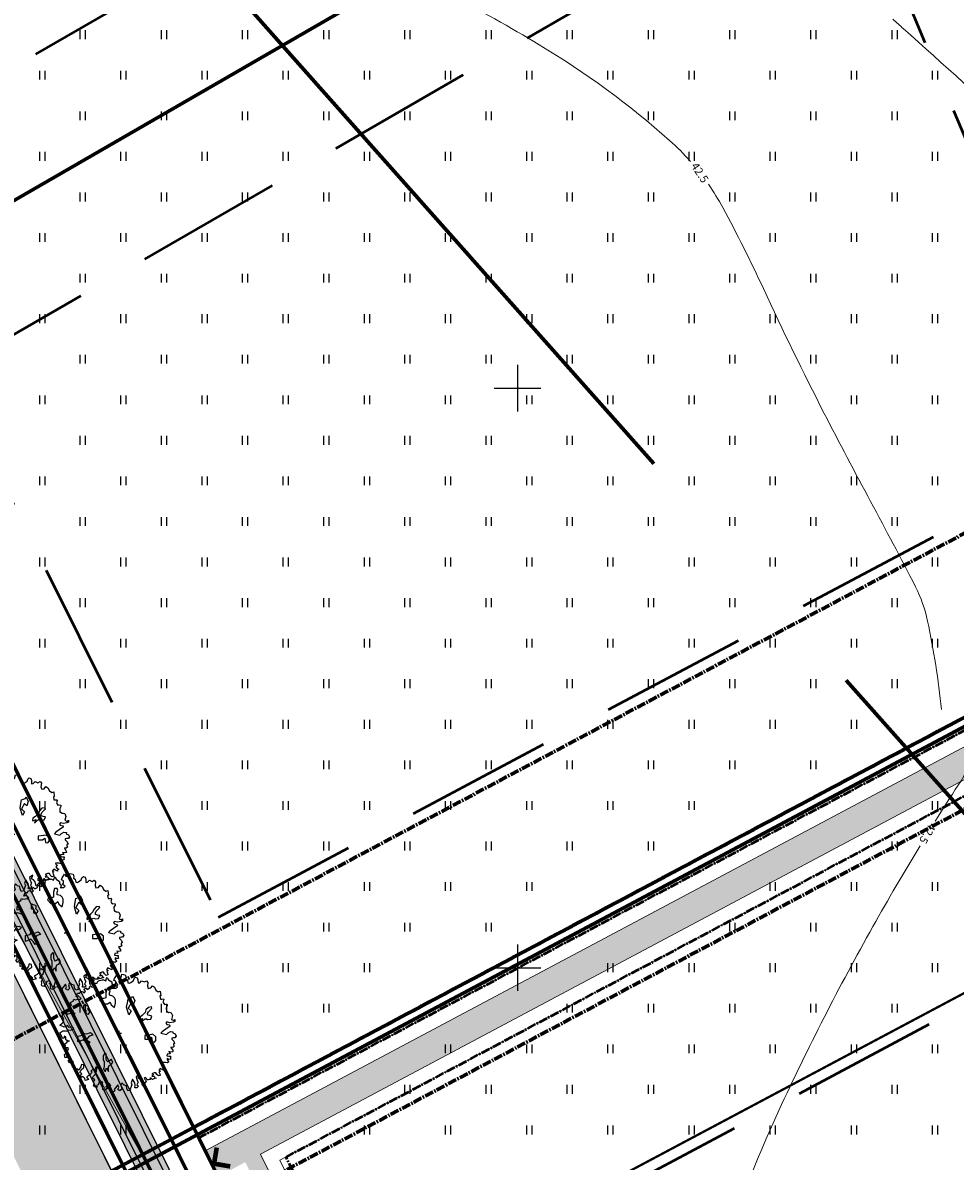
# Model space of a CAD drawing. Units: metres. Extents: x 554503 to 557649, y 6571072 to 6574048.
# Drawn here: x 555007 to 555088, y 6573333 to 6573432 of the extents above; entities that cross this region are included whole.
import ezdxf
from ezdxf.enums import TextEntityAlignment as Align

# ---------------------------------------------------------------- set-up
doc = ezdxf.new("R2010")
doc.units = ezdxf.units.M
doc.header["$MEASUREMENT"] = 0
for name, pattern in [('( Dashed )', [0.75, 0.5, -0.25]), ('CENTER2', [1.125, 0.75, -0.125, 0.125, -0.125]), ('DASHED', [19.05, 12.7, -6.35]), ('ISOPOHI', [0.2, 0.1, 0.1]), ('KATASTRIPIIR', [0.02, 0.01, 0.01]), ('KRIIPS2', [4, 3, -1]), ('TRUUP', [3.5, 2.5, -1])]:
    doc.linetypes.add(name, pattern=pattern)
doc.layers.get('0').update_dxf_attribs({"linetype": 'CONTINUOUS', "lineweight": 0})
for name, color, linetype in [('ASKASVIT', 82, 'CONTINUOUS'), ('B- Solidvesi', 141, 'CONTINUOUS'), ('B- Vaida_truup_projekt', 6, 'CONTINUOUS'), ('B- vork', 15, 'CONTINUOUS'), ('B- Y-TEED', 7, 'CONTINUOUS'), ('HALJASTUS', 3, 'CONTINUOUS'), ('Krundipiir', 10, 'CONTINUOUS'), ('Y-KÕNNITEE_AB', 7, 'CONTINUOUS'), ('Y-KÕNNITEE_SERV', 7, 'CONTINUOUS'), ('Y-SÕIDUTEE_AB', 7, 'CONTINUOUS'), ('Y-SÕIDUTEE_ÄÄR', 7, 'CONTINUOUS')]:
    doc.layers.add(name, color=color, linetype=linetype)
for name, color, linetype, lineweight in [('B- 1', 7, 'CONTINUOUS', 0), ('B- HALJASTUS', 3, 'CONTINUOUS', 9), ('B- Hoonestusala', 106, 'DASHED', 50), ('B- HORISONTAAL', 3, 'CONTINUOUS', 9), ('B- KAITSETSOON', 171, 'KRIIPS2', 70), ('B- Kraavikaitsevöönd', 30, 'CENTER2', 70), ('B- Kraavikaitsevöönd15m', 164, 'CENTER2', 70), ('B- PIIR', 18, 'CONTINUOUS', 70), ('B- Proj.kraav', 5, 'CONTINUOUS', 0), ('B- Proj.kraaviserv', 3, 'CONTINUOUS', 0), ('B- SITRASS', 1, 'CONTINUOUS', 13), ('B- Solidkõnnitee', 51, 'CONTINUOUS', 0), ('B- SolidTee', 9, 'CONTINUOUS', 0), ('Kraavikaitsevöönd', 200, 'CENTER2', 50), ('KRJ_ol_ol_krundi piirid', 26, 'CONTINUOUS', 50), ('MergoMP2', 10, 'Mergomp2', 25), ('MergoSide', 210, 'MergoS', 25), ('MergoTV', 10, 'MergoTV', 25), ('PIIR', 36, 'CONTINUOUS', 0), ('sitrass', 7, 'CONTINUOUS', 0), ('VORK', 7, 'CONTINUOUS', 0)]:
    doc.layers.add(name, color=color, linetype=linetype, lineweight=lineweight)
doc.styles.add('ITALIC', font='italic.shx')
doc.styles.add('romans', font='romans.shx', dxfattribs={"width": 0.75})
doc.linetypes.add('Mergomp2', pattern='A,10,-0.5,["   2W1",Standard,S=2,R=0,X=-5,Y=-0.01],-8', length=18.5)
doc.linetypes.add('MergoS', pattern='A,10,-0.5,["   S",Standard,S=2,R=0,X=-5,Y=-0.01],-8', length=18.5)
doc.linetypes.add('MergoTV', pattern='A,10,-0.5,["   W1.1",Standard,S=2,R=0,X=-5,Y=-0.01],-8', length=18.5)
doc.linetypes.add('SI_KBL', pattern='A,8,-2,4,["?",ITALIC,S=0.5,R=0,X=0,Y=0],4,-2', length=20)

# ---------------------------------------------------------------- blocks, each defined once
blk = doc.blocks.new('hein')
at = {"color": 0, "linetype": 'Continuous'}
for p, q in [((-0.46, 0.76), (-0.46, -0.76)), ((0.46, 0.76), (0.46, -0.76))]:
    blk.add_line(p, q, dxfattribs=at)
blk = doc.blocks.new('VKORIS')
at = {"color": 0, "linetype": 'Continuous'}
for p, q in [((0, 4), (0, -4)), ((-4, 0), (4, 0))]:
    blk.add_line(p, q, dxfattribs=at)
blk = doc.blocks.new('AS91015P')
at = {"layer": 'ASKASVIT'}
for p, q in [((-42, 0), (42, 0)), ((0, -42), (0, 42))]:
    blk.add_line(p, q, dxfattribs=at)
for points in [[(-6, 926), (12, 968), (48, 986), (77, 965), (77, 940), (84, 911), (102, 911), (134, 944), (176, 958), (183, 940), (201, 940), (223, 954), (244, 926), (240, 897), (255, 901), (294, 926), (319, 929), (326, 897), (316, 862), (355, 883), (358, 830), (387, 826), (394, 862), (394, 890), (433, 887), (444, 894), (451, 862), (433, 833), (461, 833), (490, 862), (512, 833), (505, 804), (505, 776), (500, 740), (526, 747), (540, 776), (565, 747), (597, 772), (608, 797), (618, 776), (643, 776), (625, 744), (608, 712), (640, 686), (654, 715), (665, 690), (697, 705), (729, 712), (736, 680), (711, 651), (682, 637), (682, 605), (697, 565), (711, 594), (740, 565), (740, 609), (768, 619), (775, 641), (786, 602), (797, 576), (775, 555), (772, 533), (800, 544), (804, 509), (804, 487), (782, 472), (765, 455), (782, 433), (804, 455), (826, 469), (861, 444), (893, 412), (878, 401), (822, 394), (793, 362), (772, 330), (711, 351), (750, 295), (804, 305), (843, 330), (890, 309), (915, 337), (939, 305), (939, 273), (897, 280), (854, 273), (790, 231), (854, 209), (890, 223), (964, 194), (982, 199), (993, 155), (954, 134), (907, 127), (893, 88), (861, 52), (897, 30), (964, 49), (993, 17), (971, -19), (936, -2), (890, -19)], [(890, -19), (942, -59), (968, -84), (993, -73), (1015, -98), (986, -126), (954, -130), (932, -172), (903, -140), (868, -169), (858, -204), (932, -223), (915, -223), (950, -197), (982, -244), (968, -276), (929, -280), (897, -276), (878, -302), (861, -276), (832, -294), (843, -340), (890, -361), (900, -390), (929, -376), (925, -418), (907, -437), (871, -430), (839, -437), (804, -418), (786, -437), (782, -465), (743, -444), (708, -405), (654, -386), (608, -383), (569, -354), (586, -401), (647, -415), (625, -444), (647, -486), (672, -462), (721, -511), (750, -561), (797, -526), (814, -583), (779, -590), (743, -626), (761, -647), (721, -665), (701, -639), (679, -676), (629, -654), (593, -604), (547, -607), (540, -647), (579, -658), (637, -700), (611, -722), (633, -754), (625, -772), (579, -757), (576, -779), (586, -804), (561, -804), (532, -804), (519, -818), (494, -786), (487, -833), (512, -857), (473, -875), (458, -857), (412, -853), (390, -904), (416, -900), (422, -926), (369, -939), (355, -914), (316, -882), (298, -904), (279, -872), (251, -875), (251, -918), (291, -936), (269, -958), (237, -954), (215, -921), (183, -932), (159, -900), (119, -868), (141, -861), (112, -914), (62, -914), (48, -943), (73, -936), (90, -961), (80, -975), (-9, -1018), (-41, -971), (-45, -921), (-34, -900), (-62, -879), (-52, -836), (-66, -801), (-91, -779), (-109, -818), (-99, -861), (-134, -889), (-119, -911), (-105, -943), (-138, -1018), (-173, -982), (-202, -950), (-227, -971), (-251, -950), (-294, -978), (-330, -968), (-359, -926), (-330, -886), (-348, -847), (-330, -804), (-320, -772), (-340, -754), (-365, -804), (-387, -782), (-398, -808), (-391, -853), (-441, -853), (-490, -818), (-519, -853), (-541, -821), (-554, -793), (-590, -779), (-580, -757), (-586, -711), (-590, -686), (-580, -676), (-601, -651), (-644, -704), (-630, -737), (-694, -718), (-694, -676), (-726, -658), (-715, -619), (-690, -607), (-722, -575), (-758, -600), (-762, -600), (-782, -572), (-754, -547), (-782, -504), (-804, -508), (-822, -486), (-801, -476), (-797, -430), (-865, -447), (-865, -412), (-865, -376), (-886, -369), (-907, -354), (-911, -337), (-922, -280), (-932, -273), (-925, -265), (-904, -226), (-943, -216), (-961, -201), (-922, -180), (-886, -126), (-851, -126), (-804, -87), (-779, -112), (-779, -55), (-804, -27), (-840, -76), (-854, -55), (-897, -55), (-911, -87), (-947, -80), (-961, -66), (-1008, -37), (-976, -15), (-961, 37), (-1022, 52), (-1011, 109), (-964, 123), (-939, 116), (-925, 148), (-872, 155), (-865, 180), (-879, 202), (-911, 251), (-947, 263), (-968, 287), (-957, 316), (-925, 327), (-868, 330), (-872, 359), (-904, 391), (-886, 440), (-907, 476), (-875, 498), (-814, 491), (-775, 504), (-782, 548), (-819, 576), (-797, 612), (-743, 637), (-718, 676), (-726, 712), (-647, 719), (-644, 705), (-590, 715), (-590, 737), (-593, 765), (-583, 772), (-580, 772), (-541, 759), (-497, 783), (-501, 797), (-497, 833), (-476, 833), (-441, 815), (-376, 819), (-376, 830), (-359, 855), (-362, 872), (-352, 901), (-305, 922), (-237, 904), (-219, 944), (-237, 965), (-205, 965), (-191, 940), (-183, 875), (-195, 826), (-173, 808), (-151, 823), (-144, 872), (-116, 875), (-91, 830), (-26, 744), (-2, 722), (19, 819), (-9, 847), (-30, 887), (-26, 929), (-6, 926)]]:
    blk.add_lwpolyline(points, dxfattribs=at)
for points in [[(59, 633), (17, 581), (28, 538), (38, 443), (101, 443), (101, 517), (69, 559), (144, 570), (154, 612), (122, 633)], [(-185, 382), (-208, 404), (-238, 434), (-253, 465), (-237, 494), (-245, 547), (-298, 569), (-305, 532), (-312, 495), (-342, 494), (-372, 509), (-432, 569), (-454, 562), (-447, 509), (-402, 465), (-357, 450), (-320, 412), (-305, 397), (-275, 352), (-237, 345), (-230, 352), (-253, 404)], [(-589, 158), (-615, 222), (-640, 234), (-563, 273), (-487, 247), (-525, 209), (-435, 158), (-385, 209), (-320, 171), (-448, 132), (-525, 145)], [(-611, -76), (-640, -106), (-655, -166), (-700, -166), (-730, -151), (-760, -166), (-760, -211), (-700, -225), (-611, -225), (-596, -286), (-626, -300), (-565, -330), (-506, -271), (-506, -196), (-536, -151), (-491, -136), (-446, -76), (-521, -61), (-580, -61)], [(662, -181), (630, -181), (587, -181), (556, -170), (545, -138), (503, -106), (450, -128), (471, -159), (492, -191), (471, -213), (439, -223), (355, -223), (345, -244), (387, -275), (450, -275), (492, -254), (545, -254), (566, -254), (619, -265), (651, -244), (651, -234), (598, -213)], [(-416, -540), (-431, -525), (-461, -525), (-476, -555), (-491, -599), (-476, -614), (-416, -614), (-401, -570), (-342, -570), (-327, -525), (-371, -495)], [(-4, -619), (9, -555), (-16, -491), (9, -465), (34, -453), (47, -517), (111, -568), (150, -504), (201, -542), (150, -580), (111, -619), (137, -670), (150, -708), (47, -708), (34, -632)]]:
    blk.add_lwpolyline(points, close=True, dxfattribs=at)
blk = doc.blocks.new('p-puu3-p')
at = {"layer": 'ASKASVIT'}
blk.add_blockref('AS91015P', (3, 1), dxfattribs=at)

msp = doc.modelspace()

# ---------------------------------------------------------------- hatches: boundary and pattern name
at = {"layer": 'B- Solidkõnnitee'}
msp.add_hatch(color=256, dxfattribs=at).paths.add_polyline_path([(554959.747, 6573452.7), (554957.514, 6573452.7), (555013.764, 6573339.452), (555068.831, 6573228.587, 0.026576), (555069.354, 6573227.662), (555071.861, 6573227.662, -0.068977), (555070.623, 6573229.477), (555015.525, 6573340.403)])
at = {"layer": 'B- SolidTee'}
h = msp.add_hatch(color=256, dxfattribs=at)
h.paths.add_polyline_path([(555012.004, 6573338.501), (554980.814, 6573401.294), (554974.742, 6573397.784), (555005.841, 6573335.172), (555061.73, 6573222.653, -0.130335), (555062.757, 6573217.631), (555071.404, 6573221.982, -0.132971), (555067.937, 6573225.892)])
h.paths.add_polyline_path([(555035.3, 6573289.244), (555040.17, 6573289.244), (555040.17, 6573292.33), (555035.3, 6573292.33)], flags=24)
h.paths.add_polyline_path([(555023.922, 6573288.776), (555036.929, 6573288.776), (555036.929, 6573294.118), (555023.922, 6573294.118)], flags=25)
at = {"layer": 'B- Solidvesi'}
for points in [[(555119.07, 6573382.48), (555143.425, 6573324.578), (555144.347, 6573324.966), (555119.956, 6573382.952), (555193.913, 6573422.321), (555192.964, 6573424.648), (555023.069, 6573334.208), (555024.181, 6573331.968), (555027.849, 6573333.92)], [(555027.849, 6573333.92), (555026.525, 6573333.215), (555050.587, 6573284.77), (555078.32, 6573228.936), (555079.664, 6573229.603), (555051.931, 6573285.438)]]:
    msp.add_hatch(color=256, dxfattribs=at).paths.add_polyline_path(points)
at = {"layer": 'Y-KÕNNITEE_AB'}
h = msp.add_hatch(color=31, dxfattribs=at)
edge = h.paths.add_edge_path()
edge.add_line((554908.246, 6573574.468), (554909.5, 6573572.522))
edge.add_arc((554906.978, 6573570.897), 3, -36.15171, 32.79281, ccw=False)
edge.add_arc((554918.686, 6573562.343), 11.5, 143.84829, 206.41372)
edge.add_line((554908.386, 6573557.227), (555071.073, 6573229.695))
edge.add_arc((555077.79, 6573233.031), 7.5, 206.41372, 267.7535)
edge.add_arc((555077.378, 6573222.539), 3, 26.18982, 87.7535, ccw=False)
edge.add_line((555080.07, 6573223.863), (555081.217, 6573221.531))
edge.add_arc((555077.842, 6573232.78), 11.744, 276.61132, 286.70393, ccw=False)
edge.add_line((555079.194, 6573221.113), (555078.771, 6573221.973))
edge.add_arc((555076.079, 6573220.649), 3, 26.18982, 82.13453)
edge.add_arc((555077.79, 6573233.031), 9.5, 206.41372, 262.13453, ccw=False)
edge.add_line((555069.282, 6573228.805), (554905.819, 6573557.901))
edge.add_arc((554904.028, 6573557.011), 2, 26.41372, 118.00795)
edge.add_arc((554918.686, 6573562.343), 16, 184.85538, 192.87884, ccw=False)
edge.add_line((554902.743, 6573560.989), (554904.018, 6573561.873))
edge.add_arc((554902.307, 6573564.338), 3, 304.76606, 353.05635)
edge.add_arc((554918.686, 6573562.343), 13.5, 148.70135, 173.05635, ccw=False)
edge.add_arc((554904.587, 6573570.915), 3, 328.70135, 392.79281)
edge.add_line((554907.109, 6573572.54), (554906.787, 6573573.039))
edge.add_arc((554918.686, 6573562.343), 16, 130.73015, 138.0463, ccw=False)
at = {"layer": 'Y-SÕIDUTEE_AB'}
h = msp.add_hatch(color=254, dxfattribs=at)
edge = h.paths.add_edge_path()
edge.add_line((555407.959, 6573344.874), (555405.879, 6573363.273))
edge.add_arc((555391.968, 6573361.7), 14, -87.52749, 6.44989, ccw=False)
edge.add_line((555392.572, 6573347.713), (555346.186, 6573345.71))
edge.add_arc((555349.788, 6573262.288), 83.5, 92.47251, 116.27701)
edge.add_line((555312.821, 6573337.159), (555265.105, 6573313.6))
edge.add_arc((555259.793, 6573324.36), 12, 202.19127, 296.27701, ccw=False)
edge.add_line((555248.682, 6573319.828), (555209.524, 6573415.823))
edge.add_arc((555437.765, 6573508.926), 246.5, 194.80721, 202.19127, ccw=False)
edge.add_line((555199.451, 6573445.929), (555181.12, 6573515.275))
edge.add_arc((555192.721, 6573518.342), 12, 104.75221, 194.80721, ccw=False)
edge.add_line((555189.665, 6573529.946), (555237.091, 6573542.434))
edge.add_arc((555240.641, 6573522.763), 19.989, 60.42916, 100.22984, ccw=False)
edge.add_line((555250.505, 6573540.148), (555262.354, 6573533.421))
edge.add_arc((555267.292, 6573542.117), 10, 240.4117, 284.62688)
edge.add_line((555269.817, 6573532.441), (555270.899, 6573532.723))
edge.add_arc((555267.742, 6573544.818), 12.5, 284.62683, 464.98169)
edge.add_line((555264.511, 6573556.893), (555187.854, 6573536.708))
edge.add_arc((555184.798, 6573548.312), 12, 194.80721, 284.75221, ccw=False)
edge.add_line((555173.197, 6573545.245), (555170.369, 6573555.944))
edge.add_arc((555079.974, 6573532.048), 93.5, 14.80721, 34.25283)
edge.add_line((555157.257, 6573584.674), (555090.97, 6573682.019))
edge.add_arc((555102.542, 6573689.899), 14, 123.91107, 214.25283, ccw=False)
edge.add_line((555094.732, 6573701.518), (555080.139, 6573691.708))
edge.add_line((555080.139, 6573691.708), (555065.679, 6573681.925))
edge.add_arc((555073.524, 6573670.329), 14, 34.25283, 124.08113, ccw=False)
edge.add_line((555085.096, 6573678.209), (555151.471, 6573580.734))
edge.add_arc((555079.974, 6573532.048), 86.5, 14.80721, 34.25283, ccw=False)
edge.add_line((555163.601, 6573554.155), (555192.683, 6573444.14))
edge.add_arc((555437.765, 6573508.926), 253.5, 194.80721, 202.19127)
edge.add_line((555203.042, 6573413.179), (555242.703, 6573315.95))
edge.add_arc((555230.666, 6573311.04), 13, -63.48984, 22.19127, ccw=False)
edge.add_line((555236.469, 6573299.407), (555228.452, 6573295.408))
edge.add_line((555228.452, 6573295.408), (555083.184, 6573222.312))
edge.add_arc((555077.79, 6573233.031), 12, 206.41372, 296.7106, ccw=False)
edge.add_line((555067.043, 6573227.693), (554904.356, 6573555.225))
edge.add_arc((554918.686, 6573562.343), 16, 125.94203, 206.41372, ccw=False)
edge.add_line((554909.294, 6573575.297), (554895.46, 6573565.267))
edge.add_line((554895.46, 6573565.267), (554879.289, 6573554.447))
edge.add_arc((554887.075, 6573542.811), 14, 26.41372, 123.7871, ccw=False)
edge.add_line((554899.613, 6573549.039), (554930.743, 6573486.365))
edge.add_arc((554918.205, 6573480.137), 14, -57.75221, 26.41372, ccw=False)
edge.add_line((554925.675, 6573468.297), (554847.432, 6573418.933))
edge.add_arc((554854.059, 6573408.335), 12.5, 122.01836, 302.37312)
edge.add_line((554860.752, 6573397.778), (554861.696, 6573398.376))
edge.add_arc((554856.342, 6573406.822), 10, 302.37312, 346.5883)
edge.add_line((554866.069, 6573404.503), (554869.229, 6573417.756))
edge.add_arc((554888.672, 6573413.114), 19.989, 126.77016, 166.57084, ccw=False)
edge.add_line((554876.706, 6573429.126), (554928.258, 6573461.65))
edge.add_arc((554934.661, 6573451.501), 12, 26.41372, 122.24779, ccw=False)
edge.add_line((554945.409, 6573456.84), (555060.845, 6573224.435))
edge.add_arc((555050.097, 6573219.097), 12, -63.2894, 26.41372, ccw=False)
edge.add_line((555055.491, 6573208.377), (554998.094, 6573179.496))
edge.add_arc((555067.09, 6573042.376), 153.5, 116.7106, 128.5132)
edge.add_line((554971.506, 6573162.485), (554947.078, 6573143.044))
edge.add_arc((554938.36, 6573153.999), 14, 218.32895, 308.5132, ccw=False)
edge.add_line((554927.377, 6573145.316), (554930.676, 6573141.065))
edge.add_line((554930.676, 6573141.065), (554949.01, 6573117.854))
edge.add_arc((554960.018, 6573126.504), 14, 128.5132, 218.15928, ccw=False)
edge.add_line((554951.3, 6573137.459), (554975.865, 6573157.008))
edge.add_arc((555067.09, 6573042.376), 146.5, 116.7106, 128.5132, ccw=False)
edge.add_line((555001.24, 6573173.243), (555060.221, 6573202.921))
edge.add_arc((555065.615, 6573192.202), 12, 30.50339, 116.7106, ccw=False)
edge.add_line((555075.954, 6573198.293), (555095.181, 6573165.656))
edge.add_arc((554967.923, 6573090.685), 147.7, 22.95125, 30.50339, ccw=False)
edge.add_line((555103.931, 6573148.28), (555110.189, 6573133.501))
edge.add_arc((555100.981, 6573129.602), 10, -67.8954, 22.95125, ccw=False)
edge.add_line((555104.744, 6573120.337), (555109.989, 6573122.473))
edge.add_line((555109.989, 6573122.473), (555127.361, 6573129.313))
edge.add_arc((555123.852, 6573138.678), 10, 202.95125, 290.53951, ccw=False)
edge.add_line((555114.644, 6573134.778), (555108.167, 6573150.074))
edge.add_arc((554967.923, 6573090.685), 152.3, 22.95125, 30.50339)
edge.add_line((555099.145, 6573167.991), (555080.88, 6573198.994))
edge.add_arc((555091.219, 6573205.085), 12, 116.7106, 210.50339, ccw=False)
edge.add_line((555085.825, 6573215.805), (555231.599, 6573289.155))
edge.add_arc((556578.478, 6570612.416), 2996.5, 116.567007, 116.710597, ccw=False)
edge.add_arc((555243.678, 6573281.789), 12, 22.19127, 116.56701, ccw=False)
edge.add_line((555254.789, 6573286.321), (555261.141, 6573270.751))
edge.add_arc((555190.307, 6573241.857), 76.5, 2.90871, 22.19127, ccw=False)
edge.add_line((555266.708, 6573245.739), (555267.453, 6573231.082))
edge.add_arc((555247.479, 6573230.067), 20, -41.03865, 2.90871, ccw=False)
edge.add_line((555262.564, 6573216.936), (555253.483, 6573206.39))
edge.add_arc((555261.026, 6573199.824), 10, 138.96135, 183.17653)
edge.add_line((555251.041, 6573199.27), (555251.103, 6573198.154))
edge.add_arc((555263.584, 6573198.847), 12.5, 183.17591, 363.17715)
edge.add_line((555276.065, 6573199.539), (555273.699, 6573246.095))
edge.add_arc((555190.307, 6573241.857), 83.5, 2.90871, 22.19127)
edge.add_line((555267.622, 6573273.395), (555260.772, 6573290.189))
edge.add_arc((555272.809, 6573295.099), 13, 116.27701, 202.19127, ccw=False)
edge.add_line((555267.054, 6573306.756), (555315.92, 6573330.883))
edge.add_arc((555349.788, 6573262.288), 76.5, 92.47251, 116.27701, ccw=False)
edge.add_line((555346.488, 6573338.717), (555392.729, 6573340.713))
edge.add_arc((555393.419, 6573324.728), 16, 4.27002, 92.47251, ccw=False)
edge.add_line((555409.374, 6573325.92), (555407.959, 6573344.874))
h.paths.add_polyline_path([(554857.004, 6573403.69, -1), (554851.114, 6573412.98), (554856.399, 6573416.33, -0.673143), (554860.923, 6573413.101), (554859.26, 6573406.126, -0.195355), (554857.948, 6573404.288)], flags=16)
h.paths.add_polyline_path([(555269.131, 6573539.496, 0.012632), (555269.398, 6573539.573, -0.012632)], flags=16)
h.paths.add_polyline_path([(555258.763, 6573201.794, 0.195355), (555258.031, 6573199.658), (555258.093, 6573198.542, 1), (555269.076, 6573199.152), (555268.729, 6573205.399, 0.673143), (555263.471, 6573207.202)], flags=16)
edge = h.paths.add_edge_path(flags=0)
edge.add_arc((555267.292, 6573542.117), 2.75, 240.4117, 284.62688)
edge.add_line((555267.986, 6573539.456), (555269.068, 6573539.738))
edge.add_arc((555267.742, 6573544.818), 5.25, 284.62688, 464.62688)
edge.add_line((555266.416, 6573549.898), (555260.362, 6573548.318))
edge.add_arc((555261.057, 6573545.657), 2.75, 104.62688, 240.4117)
edge.add_line((555259.699, 6573543.265), (555265.934, 6573539.725))

# ---------------------------------------------------------------- linework, layer by layer
at = {"layer": 'B- Hoonestusala'}
for points in [[(555044.622, 6573526.201), (554964.106, 6573475.395), (554991.972, 6573419.294), (555070.496, 6573464.68), (555044.622, 6573526.201)], [(555024.223, 6573354.364), (555099.943, 6573394.672), (555078.313, 6573446.098), (555000.887, 6573401.346), (555024.223, 6573354.364)], [(555040.681, 6573321.23), (555114.331, 6573360.468)]]:
    msp.add_lwpolyline(points, dxfattribs=at)
at = {"layer": 'B- HORISONTAAL', "linetype": 'ISOPOHI'}
for points in [[(555064.93, 6573419.554, 0.030351), (555063.109, 6573421.379, 0.046151), (555051.882, 6573429.628, 0.014876), (555044.152, 6573433.969, -0.007996), (555029.665, 6573441.844, -0.013808), (555009.862, 6573453.756, -0.034224), (555002.362, 6573459.311, -0.163058), (554999.613, 6573463.882, 0.218204)], [(555082.377, 6573431.829, -0.000331), (555083.267, 6573431.031, -0.000329), (555093.676, 6573421.682, -0.001647), (555095.745, 6573419.809, -0.02781), (555099.053, 6573416.439, 0.008252), (555109.741, 6573404.663, 0.013232), (555113.105, 6573401.263, 0.01222)], [(555086.563, 6573372.273, 0.026856), (555085.369, 6573379.91, 0.066266), (555084.317, 6573382.874, 0.005203), (555080.456, 6573390.22, -0.005027), (555076.457, 6573397.823, -0.010171), (555071.207, 6573408.588, 0.015553), (555067.697, 6573415.591, 0.027645), (555066.468, 6573417.592, 0.046151)], [(555090.019, 6573368.824, 0.007935), (555086.031, 6573362.643, 0.019458)], [(555084.729, 6573360.528, 0.008723), (555080.649, 6573353.547, 0.019458), (555072.542, 6573337.687, 0.036708), (555067.371, 6573323.962, -0.081328), (555064.481, 6573317.967, -0.72415), (555056.23, 6573320.467, 0.316618), (555050.528, 6573328.183, 0.016786)]]:
    msp.add_lwpolyline(points, format="xyb", dxfattribs=at)
at = {"layer": 'B- KAITSETSOON', "ltscale": 25}
msp.add_lwpolyline([(554943.801, 6573526.199), (554945.595, 6573524.386), (555125.822, 6573321.317), (555278.275, 6573125.074)], dxfattribs=at)
at = {"layer": 'B- Kraavikaitsevöönd'}
for points in [[(555022.043, 6573336.21), (555192.11, 6573426.742)], [(555025.183, 6573329.952), (555117.951, 6573379.335)]]:
    msp.add_lwpolyline(points, dxfattribs=at)
at = {"layer": 'B- Kraavikaitsevöönd15m'}
msp.add_lwpolyline([(555209.393, 6573781.063), (555236.868, 6573658.134), (555244.446, 6573656.329), (555286.992, 6573465.674), (555191.072, 6573442.05), (554996.5, 6573338.473), (554884.362, 6573278.833, 0.134316), (554872.084, 6573280.487), (554841.353, 6573315.138), (554832.048, 6573324.194), (554791.084, 6573365.26), (554741.776, 6573410.599), (554895.145, 6573515.473), (554923.058, 6573459.852), (554953.768, 6573475.603), (554908.199, 6573566.2), (554686.479, 6573414.575), (554767.185, 6573340.368), (554807.803, 6573299.648), (554816.383, 6573291.298), (554845.019, 6573259.009), (554836.942, 6573255.37), (554809.244, 6573242.616)], format="xyb", dxfattribs=at)
at = {"layer": 'B- Kraavikaitsevöönd15m', "ltscale": 5, "const_width": 0.2}
msp.add_lwpolyline([(554829.406, 6573213.751), (554869.322, 6573231.699), (554883.163, 6573215.513), (554898.844, 6573235.472, 0.154195), (554903.73, 6573249.517), (555012.708, 6573307.451), (555152.211, 6573381.713), (555203.706, 6573409.125), (555294.617, 6573431.514), (555309.447, 6573365.058), (555304.638, 6573359.656), (555310.247, 6573333.431), (555341.458, 6573187.492), (555351.964, 6573177.641), (555369.266, 6573129.567)], format="xyb", dxfattribs=at)
at = {"layer": 'B- PIIR', "linetype": 'KATASTRIPIIR', "flags": 128}
msp.add_lwpolyline([(554662.282, 6573401.919), (554741.033, 6573312.757), (554766.058, 6573288.402), (554816.845, 6573233.345), (554821.282, 6573228.538), (555115.543, 6573385.183), (555112.965, 6573391.302), (555008.744, 6573639.108), (554897.555, 6573563.868)], close=True, dxfattribs=at)
at = {"layer": 'B- Proj.kraav'}
for points in [[(555023.069, 6573334.208), (555192.964, 6573424.648)], [(555079.664, 6573229.603), (555051.931, 6573285.438), (555027.849, 6573333.92), (555119.07, 6573382.48), (555148.408, 6573312.73)]]:
    msp.add_lwpolyline(points, dxfattribs=at)
at = {"layer": 'B- Proj.kraaviserv'}
for points in [[(555080.783, 6573230.159), (555077.201, 6573228.38), (555049.468, 6573284.214), (555025.977, 6573331.508), (555024.738, 6573330.848), (555022.513, 6573335.328), (555192.489, 6573425.811), (555194.388, 6573421.158), (555121.551, 6573382.384), (555150.423, 6573313.743), (555147.256, 6573312.245), (555118.449, 6573380.733), (555029.509, 6573333.388), (555053.05, 6573285.994), (555080.783, 6573230.159)], [(555118.449, 6573380.733), (555029.509, 6573333.388)]]:
    msp.add_lwpolyline(points, dxfattribs=at)
at = {"layer": 'B- SITRASS', "linetype": 'SI_KBL', "flags": 128}
msp.add_lwpolyline([(555131.985, 6573105.559), (555112.445, 6573161.172), (555017.883, 6573333.324), (554953.726, 6573448.385), (554896.95, 6573557.99), (554889.11, 6573552.84), (554885.732, 6573558.607), (554876.245, 6573571.625), (554889.646, 6573581.829), (554914.558, 6573596.402), (554936.146, 6573611.561), (554952.835, 6573622.835), (554964.91, 6573631.15), (554979.877, 6573642.3), (555005.231, 6573660.239), (555116.51, 6573737.095), (555134.089, 6573749.539), (555142.988, 6573756.294), (555159.852, 6573767.889), (555182.059, 6573782.344), (555245.074, 6573829.564), (555281.407, 6573853.512)], dxfattribs=at)
at = {"layer": 'B- Vaida_truup_projekt', "linetype": 'TRUUP', "const_width": 0.4}
msp.add_lwpolyline([(555024.066, 6573334.482), (555023.833, 6573333.087), (555025.228, 6573332.854)], dxfattribs=at)
at = {"layer": 'B- Y-TEED'}
for points in [[(555060.94, 6573678.765), (555064.861, 6573681.407, -0.412774), (555085.641, 6573677.41), (555152.918, 6573578.61, -0.085052), (555162.944, 6573556.64), (555195.982, 6573431.663, 0.03223), (555198.168, 6573425.129), (555243.041, 6573315.123, -0.391295), (555237.323, 6573299.871), (555083.184, 6573222.312, -0.415732), (555067.043, 6573227.693), (555012.004, 6573338.501), (554903.995, 6573555.952, -0.373588), (554908.939, 6573574.99), (554921.156, 6573583.379)], [(555081.119, 6573223.607, -0.379098), (555068.831, 6573228.587), (555013.764, 6573339.452), (554906.849, 6573554.702, -0.374739), (554910.179, 6573567.417), (554910.403, 6573567.57)], [(555081.22, 6573225.809, -0.409063), (555070.623, 6573229.477), (555015.525, 6573340.403), (554908.622, 6573555.628, -0.375277), (554911.298, 6573565.809), (554912.307, 6573566.485)]]:
    msp.add_lwpolyline(points, format="xyb", dxfattribs=at)
at = {"layer": 'Kraavikaitsevöönd'}
for points in [[(555022.491, 6573335.308), (555192.402, 6573425.757)], [(555082.69, 6573227.661), (555030.039, 6573333.662), (555117.786, 6573380.372), (555143.12, 6573320.144)]]:
    msp.add_lwpolyline(points, dxfattribs=at)
at = {"layer": 'KRJ_ol_ol_krundi piirid', "linetype": 'KATASTRIPIIR', "flags": 128}
for points in [[(554663.33, 6573401.79), (554741.54, 6573313.24), (554766.56, 6573288.89), (554817.36, 6573233.82), (554821.43, 6573229.41), (555114.65, 6573385.5), (555112.32, 6573391.03), (555008.43, 6573638.05), (554897.95, 6573563.29)], [(554821.43, 6573229.41), (554834.41, 6573215.34), (554965.62, 6573061.9), (555003.34, 6573081.9), (555123.43, 6573129.92), (555110.55, 6573160.32), (555109.78, 6573162.14), (555139.05, 6573179), (555139.9, 6573177.17), (555155.99, 6573142.21), (555215.9, 6573164.82), (555245.36, 6573124.98), (555258.78, 6573112.94), (555282.31, 6573114.75), (555318.56, 6573116.75), (555200.33, 6573406.59), (555114.65, 6573385.5)]]:
    msp.add_lwpolyline(points, close=True, dxfattribs=at)
at = {"layer": 'Krundipiir', "const_width": 0.3}
for points in [[(555020.49, 6573339.4), (554911.473, 6573558.881)], [(555169.941, 6573510.609), (554987.754, 6573405.305)], [(555192.112, 6573426.736), (555022.071, 6573336.217)], [(555020.49, 6573339.4), (555075.106, 6573229.442)]]:
    msp.add_lwpolyline(points, dxfattribs=at)
at = {"layer": 'Krundipiir', "linetype": '( Dashed )', "ltscale": 15, "const_width": 0.3}
msp.add_lwpolyline([(555022.071, 6573336.217), (555004.409, 6573326.815)], dxfattribs=at)
at = {"layer": 'MergoMP2', "ltscale": 0.7, "const_width": 0.3, "flags": 128}
msp.add_lwpolyline([(554970.54, 6573395.081), (554986.065, 6573403.13), (555019.993, 6573335.496), (555048.073, 6573278.423), (555050.298, 6573273.438)], dxfattribs=at)
at = {"layer": 'MergoSide', "ltscale": 0.7, "const_width": 0.3, "flags": 128}
msp.add_lwpolyline([(554899.776, 6573554.568), (554905.799, 6573558.859), (555079.699, 6573209.173), (555087.677, 6573193.46), (555107.145, 6573160.224), (555120.186, 6573130.063), (555123.883, 6573131.558)], dxfattribs=at)
at = {"layer": 'MergoTV', "ltscale": 0.7, "const_width": 0.3, "flags": 128}
msp.add_lwpolyline([(554906.644, 6573552.738), (555076.978, 6573210.304)], dxfattribs=at)
at = {"layer": 'PIIR', "color": 36, "linetype": 'KATASTRIPIIR', "flags": 128}
msp.add_lwpolyline([(554662.282, 6573401.919), (554741.033, 6573312.757), (554766.058, 6573288.402), (554816.845, 6573233.345), (554821.282, 6573228.538), (555115.543, 6573385.183), (555112.965, 6573391.302), (555008.744, 6573639.108), (554897.555, 6573563.868)], close=True, dxfattribs=at)
at = {"layer": 'sitrass', "linetype": 'SI_KBL', "flags": 128}
msp.add_lwpolyline([(555131.985, 6573105.559), (555112.445, 6573161.172), (555017.883, 6573333.324), (554953.726, 6573448.385), (554896.95, 6573557.99), (554889.11, 6573552.84), (554885.732, 6573558.607), (554876.245, 6573571.625), (554889.646, 6573581.829), (554914.558, 6573596.402), (554936.146, 6573611.561), (554952.835, 6573622.835), (554964.91, 6573631.15), (554979.877, 6573642.3), (555005.231, 6573660.239), (555116.51, 6573737.095), (555134.089, 6573749.539), (555142.988, 6573756.294), (555159.852, 6573767.889), (555182.059, 6573782.344), (555245.074, 6573829.564), (555281.407, 6573853.512)], dxfattribs=at)
at = {"layer": 'Y-KÕNNITEE_SERV', "ltscale": 5, "flags": 128}
msp.add_lwpolyline([(554908.246, 6573574.468), (554909.5, 6573572.522, -0.310243), (554909.4, 6573569.127, 0.279983), (554908.386, 6573557.227), (555071.073, 6573229.695, 0.274225), (555077.496, 6573225.537, -0.275275), (555080.07, 6573223.863), (555081.217, 6573221.531, -0.044066), (555079.194, 6573221.113), (555078.771, 6573221.973, 0.249072), (555076.49, 6573223.62, -0.248034), (555069.282, 6573228.805), (554905.819, 6573557.901, 0.422387), (554903.088, 6573558.777, -0.035023), (554902.743, 6573560.989), (554904.018, 6573561.873, 0.213881), (554905.285, 6573563.975, -0.106671), (554907.15, 6573569.356, 0.287177), (554907.109, 6573572.54), (554906.787, 6573573.039, -0.031934), (554908.246, 6573574.468)], format="xyb", dxfattribs=at)
at = {"layer": 'Y-SÕIDUTEE_ÄÄR'}
msp.add_lwpolyline([(555192.683, 6573444.14, 0.03223), (555203.042, 6573413.179), (555242.703, 6573315.95, -0.392304), (555236.469, 6573299.407), (555228.452, 6573295.408), (555083.184, 6573222.312, -0.415732), (555067.043, 6573227.693), (554904.356, 6573555.225, -0.366303)], format="xyb", dxfattribs=at)

# ---------------------------------------------------------------- block references
at = {"layer": 'B- 1', "xscale": 0.005000000819563866, "yscale": 0.005000000819563866, "zscale": 0.005000000000000001, "rotation": 270}
for p in [(555006.446, 6573361.547), (555011.122, 6573353.035), (555015.63, 6573344.356)]:
    msp.add_blockref('p-puu3-p', p, dxfattribs=at)
at = {"layer": 'B- HALJASTUS', "xscale": 0.5, "yscale": 0.5, "zscale": 0.5}
for p in [(555012.5, 6573430.5), (555019.5, 6573430.5), (555026.5, 6573430.5), (555033.5, 6573430.5), (555040.5, 6573430.5), (555047.5, 6573430.5), (555054.5, 6573430.5), (555061.5, 6573430.5), (555068.5, 6573430.5), (555075.5, 6573430.5), (555082.5, 6573430.5), (555009, 6573427), (555016, 6573427), (555023, 6573427), (555030, 6573427), (555037, 6573427), (555044, 6573427), (555051, 6573427), (555058, 6573427), (555065, 6573427), (555072, 6573427), (555079, 6573427), (555086, 6573427), (555012.5, 6573423.5), (555019.5, 6573423.5), (555026.5, 6573423.5), (555033.5, 6573423.5), (555040.5, 6573423.5), (555047.5, 6573423.5), (555054.5, 6573423.5), (555061.5, 6573423.5), (555068.5, 6573423.5), (555075.5, 6573423.5), (555082.5, 6573423.5), (555009, 6573420), (555016, 6573420), (555023, 6573420), (555030, 6573420), (555037, 6573420), (555044, 6573420), (555051, 6573420), (555058, 6573420), (555065, 6573420), (555072, 6573420), (555079, 6573420), (555086, 6573420), (555012.5, 6573416.5), (555019.5, 6573416.5), (555026.5, 6573416.5), (555033.5, 6573416.5), (555040.5, 6573416.5), (555047.5, 6573416.5), (555054.5, 6573416.5), (555061.5, 6573416.5), (555068.5, 6573416.5), (555075.5, 6573416.5), (555082.5, 6573416.5), (555009, 6573413), (555016, 6573413), (555023, 6573413), (555030, 6573413), (555037, 6573413), (555044, 6573413), (555051, 6573413), (555058, 6573413), (555065, 6573413), (555072, 6573413), (555079, 6573413), (555086, 6573413), (555012.5, 6573409.5), (555019.5, 6573409.5), (555026.5, 6573409.5), (555033.5, 6573409.5), (555040.5, 6573409.5), (555047.5, 6573409.5), (555054.5, 6573409.5), (555061.5, 6573409.5), (555068.5, 6573409.5), (555075.5, 6573409.5), (555082.5, 6573409.5), (555009, 6573406), (555016, 6573406), (555023, 6573406), (555030, 6573406), (555037, 6573406), (555044, 6573406), (555051, 6573406), (555058, 6573406), (555065, 6573406), (555072, 6573406), (555079, 6573406), (555086, 6573406), (555012.5, 6573402.5), (555019.5, 6573402.5), (555026.5, 6573402.5), (555033.5, 6573402.5), (555040.5, 6573402.5), (555047.5, 6573402.5), (555054.5, 6573402.5), (555061.5, 6573402.5), (555068.5, 6573402.5), (555075.5, 6573402.5), (555082.5, 6573402.5), (555009, 6573399), (555016, 6573399), (555023, 6573399), (555030, 6573399), (555037, 6573399), (555044, 6573399), (555051, 6573399), (555058, 6573399), (555065, 6573399), (555072, 6573399), (555079, 6573399), (555086, 6573399), (555012.5, 6573395.5), (555019.5, 6573395.5), (555026.5, 6573395.5), (555033.5, 6573395.5), (555040.5, 6573395.5), (555047.5, 6573395.5), (555054.5, 6573395.5), (555061.5, 6573395.5), (555068.5, 6573395.5), (555075.5, 6573395.5), (555082.5, 6573395.5), (555009, 6573392), (555016, 6573392), (555023, 6573392), (555030, 6573392), (555037, 6573392), (555044, 6573392), (555051, 6573392), (555058, 6573392), (555065, 6573392), (555072, 6573392), (555079, 6573392), (555086, 6573392), (555012.5, 6573388.5), (555019.5, 6573388.5), (555026.5, 6573388.5), (555033.5, 6573388.5), (555040.5, 6573388.5), (555047.5, 6573388.5), (555054.5, 6573388.5), (555061.5, 6573388.5), (555068.5, 6573388.5), (555075.5, 6573388.5), (555082.5, 6573388.5), (555009, 6573385), (555016, 6573385), (555023, 6573385), (555030, 6573385), (555037, 6573385), (555044, 6573385), (555051, 6573385), (555058, 6573385), (555065, 6573385), (555072, 6573385), (555079, 6573385), (555086, 6573385), (555012.5, 6573381.5), (555019.5, 6573381.5), (555026.5, 6573381.5), (555033.5, 6573381.5), (555040.5, 6573381.5), (555047.5, 6573381.5), (555054.5, 6573381.5), (555061.5, 6573381.5), (555068.5, 6573381.5), (555075.5, 6573381.5), (555082.5, 6573381.5), (555009, 6573378), (555016, 6573378), (555023, 6573378), (555030, 6573378), (555037, 6573378), (555044, 6573378), (555051, 6573378), (555058, 6573378), (555065, 6573378), (555072, 6573378), (555079, 6573378), (555086, 6573378), (555012.5, 6573374.5), (555019.5, 6573374.5), (555026.5, 6573374.5), (555033.5, 6573374.5), (555040.5, 6573374.5), (555047.5, 6573374.5), (555054.5, 6573374.5), (555061.5, 6573374.5), (555068.5, 6573374.5), (555075.5, 6573374.5), (555082.5, 6573374.5), (555009, 6573371), (555016, 6573371), (555023, 6573371), (555030, 6573371), (555037, 6573371), (555044, 6573371), (555051, 6573371), (555058, 6573371), (555065, 6573371), (555072, 6573371), (555079, 6573371), (555012.5, 6573367.5), (555019.5, 6573367.5), (555026.5, 6573367.5), (555033.5, 6573367.5), (555040.5, 6573367.5), (555047.5, 6573367.5), (555054.5, 6573367.5), (555061.5, 6573367.5), (555068.5, 6573367.5), (555075.5, 6573367.5), (555009, 6573364), (555016, 6573364), (555023, 6573364), (555030, 6573364), (555037, 6573364), (555044, 6573364), (555051, 6573364), (555058, 6573364), (555065, 6573364), (555086, 6573364), (555012.5, 6573360.5), (555019.5, 6573360.5), (555026.5, 6573360.5), (555033.5, 6573360.5), (555040.5, 6573360.5), (555047.5, 6573360.5), (555054.5, 6573360.5), (555061.5, 6573360.5), (555082.5, 6573360.5), (555009, 6573357), (555016, 6573357), (555023, 6573357), (555030, 6573357), (555037, 6573357), (555044, 6573357), (555051, 6573357), (555072, 6573357), (555079, 6573357), (555086, 6573357), (555012.5, 6573353.5), (555019.5, 6573353.5), (555026.5, 6573353.5), (555033.5, 6573353.5), (555040.5, 6573353.5), (555047.5, 6573353.5), (555068.5, 6573353.5), (555075.5, 6573353.5), (555082.5, 6573353.5), (555009, 6573350), (555016, 6573350), (555023, 6573350), (555030, 6573350), (555037, 6573350), (555058, 6573350), (555065, 6573350), (555072, 6573350), (555079, 6573350), (555086, 6573350), (555012.5, 6573346.5), (555019.5, 6573346.5), (555026.5, 6573346.5), (555033.5, 6573346.5), (555054.5, 6573346.5), (555061.5, 6573346.5), (555068.5, 6573346.5), (555075.5, 6573346.5), (555082.5, 6573346.5), (555009, 6573343), (555016, 6573343), (555023, 6573343), (555044, 6573343), (555051, 6573343), (555058, 6573343), (555065, 6573343), (555072, 6573343), (555079, 6573343), (555086, 6573343), (555012.5, 6573339.5), (555019.5, 6573339.5), (555040.5, 6573339.5), (555047.5, 6573339.5), (555054.5, 6573339.5), (555061.5, 6573339.5), (555068.5, 6573339.5), (555075.5, 6573339.5), (555082.5, 6573339.5), (555009, 6573336), (555016, 6573336), (555037, 6573336), (555044, 6573336), (555051, 6573336), (555058, 6573336), (555065, 6573336), (555072, 6573336), (555079, 6573336), (555086, 6573336)]:
    msp.add_blockref('hein', p, dxfattribs=at)
at = {"layer": 'B- vork', "xscale": 0.5, "yscale": 0.5, "zscale": 0.5}
for p in [(555050, 6573400), (555050, 6573350)]:
    msp.add_blockref('VKORIS', p, dxfattribs=at)
at = {"layer": 'HALJASTUS', "lineweight": 9, "xscale": 0.5, "yscale": 0.5, "zscale": 0.5}
for p in [(555012.5, 6573430.5), (555019.5, 6573430.5), (555026.5, 6573430.5), (555033.5, 6573430.5), (555040.5, 6573430.5), (555047.5, 6573430.5), (555054.5, 6573430.5), (555061.5, 6573430.5), (555068.5, 6573430.5), (555075.5, 6573430.5), (555082.5, 6573430.5), (555009, 6573427), (555016, 6573427), (555023, 6573427), (555030, 6573427), (555037, 6573427), (555044, 6573427), (555051, 6573427), (555058, 6573427), (555065, 6573427), (555072, 6573427), (555079, 6573427), (555086, 6573427), (555012.5, 6573423.5), (555019.5, 6573423.5), (555026.5, 6573423.5), (555033.5, 6573423.5), (555040.5, 6573423.5), (555047.5, 6573423.5), (555054.5, 6573423.5), (555061.5, 6573423.5), (555068.5, 6573423.5), (555075.5, 6573423.5), (555082.5, 6573423.5), (555009, 6573420), (555016, 6573420), (555023, 6573420), (555030, 6573420), (555037, 6573420), (555044, 6573420), (555051, 6573420), (555058, 6573420), (555065, 6573420), (555072, 6573420), (555079, 6573420), (555086, 6573420), (555012.5, 6573416.5), (555019.5, 6573416.5), (555026.5, 6573416.5), (555033.5, 6573416.5), (555040.5, 6573416.5), (555047.5, 6573416.5), (555054.5, 6573416.5), (555061.5, 6573416.5), (555068.5, 6573416.5), (555075.5, 6573416.5), (555082.5, 6573416.5), (555009, 6573413), (555016, 6573413), (555023, 6573413), (555030, 6573413), (555037, 6573413), (555044, 6573413), (555051, 6573413), (555058, 6573413), (555065, 6573413), (555072, 6573413), (555079, 6573413), (555086, 6573413), (555012.5, 6573409.5), (555019.5, 6573409.5), (555026.5, 6573409.5), (555033.5, 6573409.5), (555040.5, 6573409.5), (555047.5, 6573409.5), (555054.5, 6573409.5), (555061.5, 6573409.5), (555068.5, 6573409.5), (555075.5, 6573409.5), (555082.5, 6573409.5), (555009, 6573406), (555016, 6573406), (555023, 6573406), (555030, 6573406), (555037, 6573406), (555044, 6573406), (555051, 6573406), (555058, 6573406), (555065, 6573406), (555072, 6573406), (555079, 6573406), (555086, 6573406), (555012.5, 6573402.5), (555019.5, 6573402.5), (555026.5, 6573402.5), (555033.5, 6573402.5), (555040.5, 6573402.5), (555047.5, 6573402.5), (555054.5, 6573402.5), (555061.5, 6573402.5), (555068.5, 6573402.5), (555075.5, 6573402.5), (555082.5, 6573402.5), (555009, 6573399), (555016, 6573399), (555023, 6573399), (555030, 6573399), (555037, 6573399), (555044, 6573399), (555051, 6573399), (555058, 6573399), (555065, 6573399), (555072, 6573399), (555079, 6573399), (555086, 6573399), (555012.5, 6573395.5), (555019.5, 6573395.5), (555026.5, 6573395.5), (555033.5, 6573395.5), (555040.5, 6573395.5), (555047.5, 6573395.5), (555054.5, 6573395.5), (555061.5, 6573395.5), (555068.5, 6573395.5), (555075.5, 6573395.5), (555082.5, 6573395.5), (555009, 6573392), (555016, 6573392), (555023, 6573392), (555030, 6573392), (555037, 6573392), (555044, 6573392), (555051, 6573392), (555058, 6573392), (555065, 6573392), (555072, 6573392), (555079, 6573392), (555086, 6573392), (555012.5, 6573388.5), (555019.5, 6573388.5), (555026.5, 6573388.5), (555033.5, 6573388.5), (555040.5, 6573388.5), (555047.5, 6573388.5), (555054.5, 6573388.5), (555061.5, 6573388.5), (555068.5, 6573388.5), (555075.5, 6573388.5), (555082.5, 6573388.5), (555009, 6573385), (555016, 6573385), (555023, 6573385), (555030, 6573385), (555037, 6573385), (555044, 6573385), (555051, 6573385), (555058, 6573385), (555065, 6573385), (555072, 6573385), (555079, 6573385), (555086, 6573385), (555012.5, 6573381.5), (555019.5, 6573381.5), (555026.5, 6573381.5), (555033.5, 6573381.5), (555040.5, 6573381.5), (555047.5, 6573381.5), (555054.5, 6573381.5), (555061.5, 6573381.5), (555068.5, 6573381.5), (555075.5, 6573381.5), (555082.5, 6573381.5), (555009, 6573378), (555016, 6573378), (555023, 6573378), (555030, 6573378), (555037, 6573378), (555044, 6573378), (555051, 6573378), (555058, 6573378), (555065, 6573378), (555072, 6573378), (555079, 6573378), (555086, 6573378), (555012.5, 6573374.5), (555019.5, 6573374.5), (555026.5, 6573374.5), (555033.5, 6573374.5), (555040.5, 6573374.5), (555047.5, 6573374.5), (555054.5, 6573374.5), (555061.5, 6573374.5), (555068.5, 6573374.5), (555075.5, 6573374.5), (555082.5, 6573374.5), (555009, 6573371), (555016, 6573371), (555023, 6573371), (555030, 6573371), (555037, 6573371), (555044, 6573371), (555051, 6573371), (555058, 6573371), (555065, 6573371), (555072, 6573371), (555079, 6573371), (555012.5, 6573367.5), (555019.5, 6573367.5), (555026.5, 6573367.5), (555033.5, 6573367.5), (555040.5, 6573367.5), (555047.5, 6573367.5), (555054.5, 6573367.5), (555061.5, 6573367.5), (555068.5, 6573367.5), (555075.5, 6573367.5), (555009, 6573364), (555016, 6573364), (555023, 6573364), (555030, 6573364), (555037, 6573364), (555044, 6573364), (555051, 6573364), (555058, 6573364), (555065, 6573364), (555086, 6573364), (555012.5, 6573360.5), (555019.5, 6573360.5), (555026.5, 6573360.5), (555033.5, 6573360.5), (555040.5, 6573360.5), (555047.5, 6573360.5), (555054.5, 6573360.5), (555061.5, 6573360.5), (555082.5, 6573360.5), (555009, 6573357), (555016, 6573357), (555023, 6573357), (555030, 6573357), (555037, 6573357), (555044, 6573357), (555051, 6573357), (555072, 6573357), (555079, 6573357), (555086, 6573357), (555012.5, 6573353.5), (555019.5, 6573353.5), (555026.5, 6573353.5), (555033.5, 6573353.5), (555040.5, 6573353.5), (555047.5, 6573353.5), (555068.5, 6573353.5), (555075.5, 6573353.5), (555082.5, 6573353.5), (555009, 6573350), (555016, 6573350), (555023, 6573350), (555030, 6573350), (555037, 6573350), (555058, 6573350), (555065, 6573350), (555072, 6573350), (555079, 6573350), (555086, 6573350), (555012.5, 6573346.5), (555019.5, 6573346.5), (555026.5, 6573346.5), (555033.5, 6573346.5), (555054.5, 6573346.5), (555061.5, 6573346.5), (555068.5, 6573346.5), (555075.5, 6573346.5), (555082.5, 6573346.5), (555009, 6573343), (555016, 6573343), (555023, 6573343), (555044, 6573343), (555051, 6573343), (555058, 6573343), (555065, 6573343), (555072, 6573343), (555079, 6573343), (555086, 6573343), (555012.5, 6573339.5), (555019.5, 6573339.5), (555040.5, 6573339.5), (555047.5, 6573339.5), (555054.5, 6573339.5), (555061.5, 6573339.5), (555068.5, 6573339.5), (555075.5, 6573339.5), (555082.5, 6573339.5), (555009, 6573336), (555016, 6573336), (555037, 6573336), (555044, 6573336), (555051, 6573336), (555058, 6573336), (555065, 6573336), (555072, 6573336), (555079, 6573336), (555086, 6573336)]:
    msp.add_blockref('hein', p, dxfattribs=at)
at = {"layer": 'VORK', "xscale": 0.5, "yscale": 0.5, "zscale": 0.5}
for p in [(555050, 6573400), (555050, 6573350)]:
    msp.add_blockref('VKORIS', p, dxfattribs=at)

# ---------------------------------------------------------------- texts
at = {"layer": 'B- HORISONTAAL', "style": 'romans'}
for rotation, p in [(303.24326, (555065.729, 6573418.593)), (238.87477, (555085.377, 6573361.587))]:
    msp.add_text('42.5', height=0.7, rotation=rotation, dxfattribs=at).set_placement(p, align=Align.MIDDLE_CENTER)

doc.saveas('drawing.dxf')
